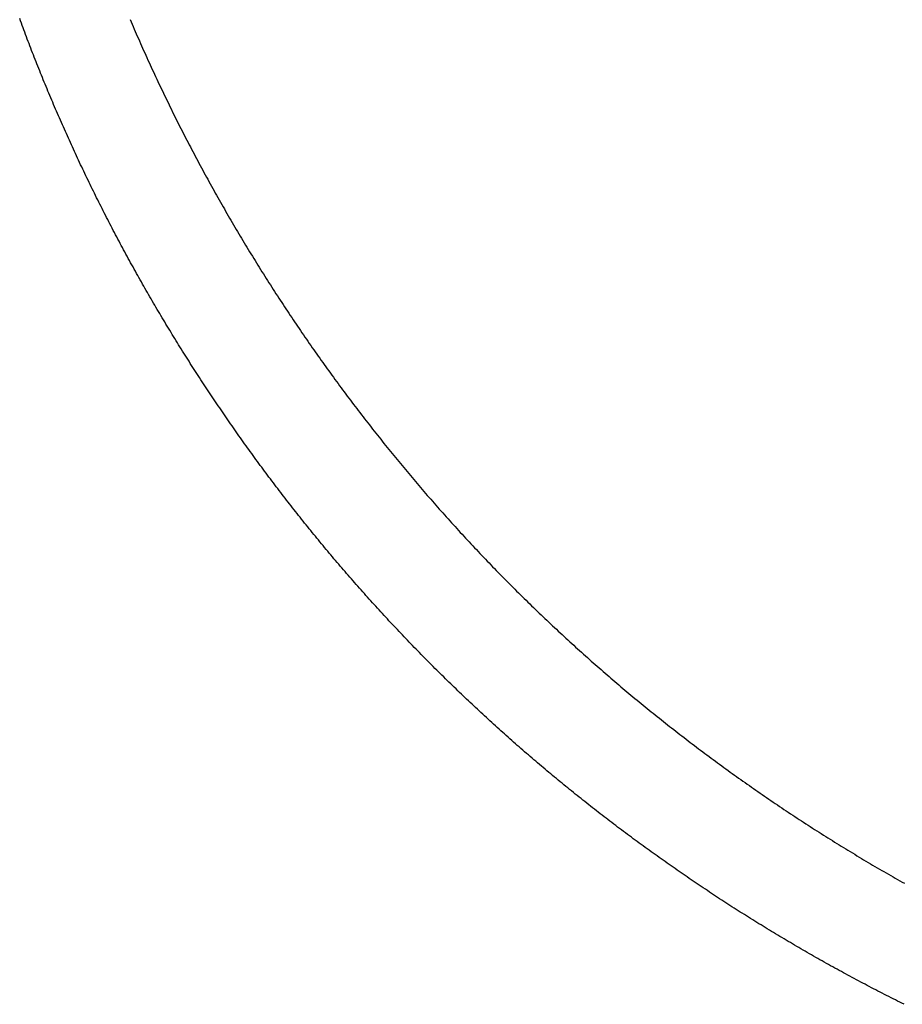
# Model space of a CAD drawing. Extents: x 361 to 811, y 1130 to 1428.
# Drawn here: x 581 to 582, y 1197 to 1197 of the extents above; entities that cross this region are included whole.
import ezdxf

# ---------------------------------------------------------------- set-up
doc = ezdxf.new("R2010")
doc.units = 0
doc.header["$LTSCALE"] = 3
doc.layers.add('レイヤ1_3', color=7, linetype='CONTINUOUS')

msp = doc.modelspace()

# ---------------------------------------------------------------- linework, layer by layer
at = {"layer": 'レイヤ1_3', "color": 0, "linetype": 'Continuous'}
for p, q in [((581.00722, 1197.4517), (581.00675, 1197.45298)), ((581.06864, 1197.4525), (581.06921, 1197.45116)), ((581.00769, 1197.45042), (581.00722, 1197.4517)), ((581.00816, 1197.44915), (581.00769, 1197.45042)), ((581.00863, 1197.44787), (581.00816, 1197.44915)), ((581.0091, 1197.44659), (581.00863, 1197.44787)), ((581.06921, 1197.45116), (581.06979, 1197.44981)), ((581.06979, 1197.44981), (581.07036, 1197.44847)), ((581.07036, 1197.44847), (581.07094, 1197.44713)), ((581.07094, 1197.44713), (581.07152, 1197.44578)), ((581.00958, 1197.44532), (581.0091, 1197.44659)), ((581.01006, 1197.44404), (581.00958, 1197.44532)), ((581.01054, 1197.44277), (581.01006, 1197.44404)), ((581.01102, 1197.4415), (581.01054, 1197.44277)), ((581.0115, 1197.44022), (581.01102, 1197.4415)), ((581.07152, 1197.44578), (581.07211, 1197.44444)), ((581.07211, 1197.44444), (581.07269, 1197.4431)), ((581.07269, 1197.4431), (581.07328, 1197.44176)), ((581.07328, 1197.44176), (581.07387, 1197.44042)), ((581.01199, 1197.43895), (581.0115, 1197.44022)), ((581.01247, 1197.43768), (581.01199, 1197.43895)), ((581.01296, 1197.4364), (581.01247, 1197.43768)), ((581.01345, 1197.43513), (581.01296, 1197.4364)), ((581.07387, 1197.44042), (581.07446, 1197.43908)), ((581.07446, 1197.43908), (581.07505, 1197.43774)), ((581.07505, 1197.43774), (581.07564, 1197.43641)), ((581.07564, 1197.43641), (581.07624, 1197.43507)), ((581.01394, 1197.43386), (581.01345, 1197.43513)), ((581.01444, 1197.43259), (581.01394, 1197.43386)), ((581.01493, 1197.43132), (581.01444, 1197.43259)), ((581.01543, 1197.43005), (581.01493, 1197.43132)), ((581.07624, 1197.43507), (581.07684, 1197.43374)), ((581.07684, 1197.43374), (581.07744, 1197.4324)), ((581.07744, 1197.4324), (581.07805, 1197.43107)), ((581.07805, 1197.43107), (581.07865, 1197.42973)), ((581.01593, 1197.42878), (581.01543, 1197.43005)), ((581.01643, 1197.42752), (581.01593, 1197.42878)), ((581.01694, 1197.42625), (581.01643, 1197.42752)), ((581.01744, 1197.42498), (581.01694, 1197.42625)), ((581.01795, 1197.42371), (581.01744, 1197.42498)), ((581.07865, 1197.42973), (581.07926, 1197.4284)), ((581.07926, 1197.4284), (581.07987, 1197.42707)), ((581.07987, 1197.42707), (581.08048, 1197.42574)), ((581.08048, 1197.42574), (581.08109, 1197.42441)), ((581.01846, 1197.42245), (581.01795, 1197.42371)), ((581.01897, 1197.42118), (581.01846, 1197.42245)), ((581.01948, 1197.41992), (581.01897, 1197.42118)), ((581.02, 1197.41865), (581.01948, 1197.41992)), ((581.08109, 1197.42441), (581.08171, 1197.42308)), ((581.08171, 1197.42308), (581.08233, 1197.42175)), ((581.08233, 1197.42175), (581.08295, 1197.42042)), ((581.08295, 1197.42042), (581.08357, 1197.41909)), ((581.08357, 1197.41909), (581.08419, 1197.41777)), ((581.02051, 1197.41739), (581.02, 1197.41865)), ((581.02103, 1197.41612), (581.02051, 1197.41739)), ((581.02155, 1197.41486), (581.02103, 1197.41612)), ((581.02207, 1197.4136), (581.02155, 1197.41486)), ((581.0226, 1197.41233), (581.02207, 1197.4136)), ((581.08419, 1197.41777), (581.08482, 1197.41644)), ((581.08482, 1197.41644), (581.08544, 1197.41512)), ((581.08544, 1197.41512), (581.08607, 1197.41379)), ((581.08607, 1197.41379), (581.08671, 1197.41247)), ((581.02312, 1197.41107), (581.0226, 1197.41233)), ((581.02365, 1197.40981), (581.02312, 1197.41107)), ((581.02418, 1197.40855), (581.02365, 1197.40981)), ((581.02471, 1197.40729), (581.02418, 1197.40855)), ((581.08671, 1197.41247), (581.08734, 1197.41115)), ((581.08734, 1197.41115), (581.08798, 1197.40983)), ((581.08798, 1197.40983), (581.08861, 1197.4085)), ((581.08861, 1197.4085), (581.08925, 1197.40719)), ((581.02525, 1197.40603), (581.02471, 1197.40729)), ((581.02578, 1197.40477), (581.02525, 1197.40603)), ((581.02632, 1197.40352), (581.02578, 1197.40477)), ((581.02686, 1197.40226), (581.02632, 1197.40352)), ((581.08925, 1197.40719), (581.08989, 1197.40587)), ((581.08989, 1197.40587), (581.09054, 1197.40455)), ((581.09054, 1197.40455), (581.09118, 1197.40323)), ((581.09118, 1197.40323), (581.09183, 1197.40191)), ((581.0274, 1197.401), (581.02686, 1197.40226)), ((581.02794, 1197.39975), (581.0274, 1197.401)), ((581.02848, 1197.39849), (581.02794, 1197.39975)), ((581.02903, 1197.39724), (581.02848, 1197.39849)), ((581.02958, 1197.39598), (581.02903, 1197.39724)), ((581.09183, 1197.40191), (581.09248, 1197.4006)), ((581.09248, 1197.4006), (581.09313, 1197.39928)), ((581.09313, 1197.39928), (581.09378, 1197.39797)), ((581.09378, 1197.39797), (581.09444, 1197.39666)), ((581.03013, 1197.39473), (581.02958, 1197.39598)), ((581.03068, 1197.39348), (581.03013, 1197.39473)), ((581.03123, 1197.39223), (581.03068, 1197.39348)), ((581.03179, 1197.39097), (581.03123, 1197.39223)), ((581.09444, 1197.39666), (581.0951, 1197.39535)), ((581.0951, 1197.39535), (581.09576, 1197.39404)), ((581.09576, 1197.39404), (581.09642, 1197.39273)), ((581.09642, 1197.39273), (581.09708, 1197.39142)), ((581.03234, 1197.38972), (581.03179, 1197.39097)), ((581.0329, 1197.38847), (581.03234, 1197.38972)), ((581.03346, 1197.38723), (581.0329, 1197.38847)), ((581.03403, 1197.38598), (581.03346, 1197.38723)), ((581.03459, 1197.38473), (581.03403, 1197.38598)), ((581.09708, 1197.39142), (581.09775, 1197.39011)), ((581.09775, 1197.39011), (581.09841, 1197.3888)), ((581.09841, 1197.3888), (581.09908, 1197.38749)), ((581.09908, 1197.38749), (581.09975, 1197.38619)), ((581.09975, 1197.38619), (581.10042, 1197.38489)), ((581.03516, 1197.38348), (581.03459, 1197.38473)), ((581.03572, 1197.38224), (581.03516, 1197.38348)), ((581.03629, 1197.38099), (581.03572, 1197.38224)), ((581.03687, 1197.37975), (581.03629, 1197.38099)), ((581.10042, 1197.38489), (581.1011, 1197.38358)), ((581.1011, 1197.38358), (581.10178, 1197.38228)), ((581.10178, 1197.38228), (581.10245, 1197.38098)), ((581.10245, 1197.38098), (581.10313, 1197.37968)), ((581.03744, 1197.3785), (581.03687, 1197.37975)), ((581.03801, 1197.37726), (581.03744, 1197.3785)), ((581.03859, 1197.37602), (581.03801, 1197.37726)), ((581.03917, 1197.37477), (581.03859, 1197.37602)), ((581.10313, 1197.37968), (581.10382, 1197.37838)), ((581.10382, 1197.37838), (581.1045, 1197.37708)), ((581.1045, 1197.37708), (581.10519, 1197.37578)), ((581.10519, 1197.37578), (581.10587, 1197.37448)), ((581.03975, 1197.37353), (581.03917, 1197.37477)), ((581.04033, 1197.37229), (581.03975, 1197.37353)), ((581.04091, 1197.37105), (581.04033, 1197.37229)), ((581.0415, 1197.36981), (581.04091, 1197.37105)), ((581.04209, 1197.36858), (581.0415, 1197.36981)), ((581.10587, 1197.37448), (581.10656, 1197.37319)), ((581.10656, 1197.37319), (581.10725, 1197.37189)), ((581.10725, 1197.37189), (581.10795, 1197.3706)), ((581.10795, 1197.3706), (581.10864, 1197.36931)), ((581.04268, 1197.36734), (581.04209, 1197.36858)), ((581.04327, 1197.3661), (581.04268, 1197.36734)), ((581.04386, 1197.36487), (581.04327, 1197.3661)), ((581.04445, 1197.36363), (581.04386, 1197.36487)), ((581.10864, 1197.36931), (581.10934, 1197.36802)), ((581.10934, 1197.36802), (581.11004, 1197.36673)), ((581.11004, 1197.36673), (581.11074, 1197.36544)), ((581.11074, 1197.36544), (581.11144, 1197.36415)), ((581.11144, 1197.36415), (581.11215, 1197.36286)), ((581.04505, 1197.3624), (581.04445, 1197.36363)), ((581.04565, 1197.36116), (581.04505, 1197.3624)), ((581.04625, 1197.35993), (581.04565, 1197.36116)), ((581.04685, 1197.3587), (581.04625, 1197.35993)), ((581.04745, 1197.35747), (581.04685, 1197.3587)), ((581.11215, 1197.36286), (581.11285, 1197.36157)), ((581.11285, 1197.36157), (581.11356, 1197.36029)), ((581.11356, 1197.36029), (581.11427, 1197.359)), ((581.11427, 1197.359), (581.11498, 1197.35772)), ((581.04806, 1197.35624), (581.04745, 1197.35747)), ((581.04866, 1197.35501), (581.04806, 1197.35624)), ((581.04927, 1197.35378), (581.04866, 1197.35501)), ((581.04988, 1197.35255), (581.04927, 1197.35378)), ((581.11498, 1197.35772), (581.1157, 1197.35644)), ((581.1157, 1197.35644), (581.11641, 1197.35516)), ((581.11641, 1197.35516), (581.11713, 1197.35388)), ((581.11713, 1197.35388), (581.11785, 1197.3526)), ((581.05049, 1197.35132), (581.04988, 1197.35255)), ((581.0511, 1197.3501), (581.05049, 1197.35132)), ((581.05172, 1197.34887), (581.0511, 1197.3501)), ((581.05234, 1197.34765), (581.05172, 1197.34887)), ((581.05295, 1197.34642), (581.05234, 1197.34765)), ((581.11785, 1197.3526), (581.11857, 1197.35132)), ((581.11857, 1197.35132), (581.11929, 1197.35004)), ((581.11929, 1197.35004), (581.12002, 1197.34877)), ((581.12002, 1197.34877), (581.12074, 1197.34749)), ((581.12074, 1197.34749), (581.12147, 1197.34622)), ((581.05357, 1197.3452), (581.05295, 1197.34642)), ((581.05419, 1197.34398), (581.05357, 1197.3452)), ((581.05482, 1197.34276), (581.05419, 1197.34398)), ((581.05544, 1197.34154), (581.05482, 1197.34276)), ((581.12147, 1197.34622), (581.1222, 1197.34495)), ((581.1222, 1197.34495), (581.12293, 1197.34368)), ((581.12293, 1197.34368), (581.12366, 1197.34241)), ((581.12366, 1197.34241), (581.1244, 1197.34114)), ((581.05607, 1197.34032), (581.05544, 1197.34154)), ((581.0567, 1197.3391), (581.05607, 1197.34032)), ((581.05733, 1197.33788), (581.0567, 1197.3391)), ((581.05796, 1197.33667), (581.05733, 1197.33788)), ((581.05859, 1197.33545), (581.05796, 1197.33667)), ((581.1244, 1197.34114), (581.12514, 1197.33987)), ((581.12514, 1197.33987), (581.12588, 1197.3386)), ((581.12588, 1197.3386), (581.12662, 1197.33734)), ((581.12662, 1197.33734), (581.12736, 1197.33607)), ((581.05923, 1197.33424), (581.05859, 1197.33545)), ((581.05986, 1197.33302), (581.05923, 1197.33424)), ((581.0605, 1197.33181), (581.05986, 1197.33302)), ((581.06114, 1197.3306), (581.0605, 1197.33181)), ((581.12736, 1197.33607), (581.1281, 1197.33481)), ((581.1281, 1197.33481), (581.12885, 1197.33355)), ((581.12885, 1197.33355), (581.12959, 1197.33229)), ((581.12959, 1197.33229), (581.13034, 1197.33103)), ((581.13034, 1197.33103), (581.13109, 1197.32977)), ((581.06178, 1197.32938), (581.06114, 1197.3306)), ((581.06243, 1197.32817), (581.06178, 1197.32938)), ((581.06307, 1197.32696), (581.06243, 1197.32817)), ((581.06372, 1197.32576), (581.06307, 1197.32696)), ((581.06436, 1197.32455), (581.06372, 1197.32576)), ((581.13109, 1197.32977), (581.13185, 1197.32851)), ((581.13185, 1197.32851), (581.1326, 1197.32725)), ((581.1326, 1197.32725), (581.13336, 1197.326)), ((581.13336, 1197.326), (581.13412, 1197.32474)), ((581.06501, 1197.32334), (581.06436, 1197.32455)), ((581.06567, 1197.32214), (581.06501, 1197.32334)), ((581.06632, 1197.32093), (581.06567, 1197.32214)), ((581.06697, 1197.31973), (581.06632, 1197.32093)), ((581.06763, 1197.31852), (581.06697, 1197.31973)), ((581.13412, 1197.32474), (581.13488, 1197.32349)), ((581.13488, 1197.32349), (581.13564, 1197.32224)), ((581.13564, 1197.32224), (581.1364, 1197.32099)), ((581.1364, 1197.32099), (581.13716, 1197.31974)), ((581.13716, 1197.31974), (581.13793, 1197.31849)), ((581.06829, 1197.31732), (581.06763, 1197.31852)), ((581.06894, 1197.31612), (581.06829, 1197.31732)), ((581.06961, 1197.31492), (581.06894, 1197.31612)), ((581.07027, 1197.31372), (581.06961, 1197.31492)), ((581.13793, 1197.31849), (581.1387, 1197.31725)), ((581.1387, 1197.31725), (581.13947, 1197.316)), ((581.13947, 1197.316), (581.14024, 1197.31476)), ((581.14024, 1197.31476), (581.14101, 1197.31351)), ((581.07093, 1197.31252), (581.07027, 1197.31372)), ((581.0716, 1197.31132), (581.07093, 1197.31252)), ((581.07226, 1197.31013), (581.0716, 1197.31132)), ((581.07293, 1197.30893), (581.07226, 1197.31013)), ((581.0736, 1197.30774), (581.07293, 1197.30893)), ((581.14101, 1197.31351), (581.14179, 1197.31227)), ((581.14179, 1197.31227), (581.14256, 1197.31103)), ((581.14256, 1197.31103), (581.14334, 1197.30979)), ((581.14334, 1197.30979), (581.14412, 1197.30856)), ((581.07428, 1197.30655), (581.0736, 1197.30774)), ((581.07495, 1197.30535), (581.07428, 1197.30655)), ((581.07562, 1197.30416), (581.07495, 1197.30535)), ((581.0763, 1197.30297), (581.07562, 1197.30416)), ((581.14412, 1197.30856), (581.1449, 1197.30732)), ((581.1449, 1197.30732), (581.14569, 1197.30609)), ((581.14569, 1197.30609), (581.14647, 1197.30485)), ((581.14647, 1197.30485), (581.14726, 1197.30362)), ((581.14726, 1197.30362), (581.14805, 1197.30239)), ((581.07698, 1197.30178), (581.0763, 1197.30297)), ((581.07766, 1197.30059), (581.07698, 1197.30178)), ((581.07834, 1197.29941), (581.07766, 1197.30059)), ((581.07902, 1197.29822), (581.07834, 1197.29941)), ((581.07971, 1197.29703), (581.07902, 1197.29822)), ((581.14805, 1197.30239), (581.14883, 1197.30116)), ((581.14883, 1197.30116), (581.14963, 1197.29993)), ((581.14963, 1197.29993), (581.15042, 1197.2987)), ((581.15042, 1197.2987), (581.15121, 1197.29748)), ((581.08039, 1197.29585), (581.07971, 1197.29703)), ((581.08108, 1197.29467), (581.08039, 1197.29585)), ((581.08177, 1197.29348), (581.08108, 1197.29467)), ((581.08246, 1197.2923), (581.08177, 1197.29348)), ((581.08315, 1197.29112), (581.08246, 1197.2923)), ((581.15121, 1197.29748), (581.15201, 1197.29625)), ((581.15201, 1197.29625), (581.15281, 1197.29503)), ((581.15281, 1197.29503), (581.15361, 1197.29381)), ((581.15361, 1197.29381), (581.15441, 1197.29258)), ((581.15441, 1197.29258), (581.15521, 1197.29137)), ((581.08384, 1197.28994), (581.08315, 1197.29112)), ((581.08454, 1197.28877), (581.08384, 1197.28994)), ((581.08524, 1197.28759), (581.08454, 1197.28877)), ((581.08593, 1197.28641), (581.08524, 1197.28759)), ((581.15521, 1197.29137), (581.15602, 1197.29015)), ((581.15602, 1197.29015), (581.15682, 1197.28893)), ((581.15682, 1197.28893), (581.15763, 1197.28772)), ((581.15763, 1197.28772), (581.15844, 1197.2865)), ((581.08663, 1197.28524), (581.08593, 1197.28641)), ((581.08733, 1197.28406), (581.08663, 1197.28524)), ((581.08804, 1197.28289), (581.08733, 1197.28406)), ((581.08874, 1197.28172), (581.08804, 1197.28289)), ((581.08945, 1197.28055), (581.08874, 1197.28172)), ((581.15844, 1197.2865), (581.15925, 1197.28529)), ((581.15925, 1197.28529), (581.16006, 1197.28408)), ((581.16006, 1197.28408), (581.16087, 1197.28287)), ((581.16087, 1197.28287), (581.16169, 1197.28166)), ((581.16169, 1197.28166), (581.16251, 1197.28045)), ((581.09015, 1197.27938), (581.08945, 1197.28055)), ((581.09086, 1197.27821), (581.09015, 1197.27938)), ((581.09157, 1197.27704), (581.09086, 1197.27821)), ((581.09228, 1197.27588), (581.09157, 1197.27704)), ((581.09299, 1197.27471), (581.09228, 1197.27588)), ((581.16251, 1197.28045), (581.16333, 1197.27925)), ((581.16333, 1197.27925), (581.16415, 1197.27804)), ((581.16415, 1197.27804), (581.16497, 1197.27684)), ((581.16497, 1197.27684), (581.16579, 1197.27564)), ((581.16579, 1197.27564), (581.16662, 1197.27444)), ((581.09371, 1197.27355), (581.09299, 1197.27471)), ((581.09443, 1197.27239), (581.09371, 1197.27355)), ((581.09514, 1197.27122), (581.09443, 1197.27239)), ((581.09586, 1197.27006), (581.09514, 1197.27122)), ((581.09658, 1197.2689), (581.09586, 1197.27006)), ((581.16662, 1197.27444), (581.16744, 1197.27324)), ((581.16744, 1197.27324), (581.16827, 1197.27204)), ((581.16827, 1197.27204), (581.1691, 1197.27084)), ((581.1691, 1197.27084), (581.16993, 1197.26965)), ((581.0973, 1197.26775), (581.09658, 1197.2689)), ((581.09803, 1197.26659), (581.0973, 1197.26775)), ((581.09875, 1197.26543), (581.09803, 1197.26659)), ((581.09948, 1197.26428), (581.09875, 1197.26543)), ((581.16993, 1197.26965), (581.17077, 1197.26845)), ((581.17077, 1197.26845), (581.1716, 1197.26726)), ((581.1716, 1197.26726), (581.17244, 1197.26607)), ((581.17244, 1197.26607), (581.17328, 1197.26488)), ((581.17328, 1197.26488), (581.17412, 1197.26369)), ((581.1002, 1197.26312), (581.09948, 1197.26428)), ((581.10093, 1197.26197), (581.1002, 1197.26312)), ((581.10166, 1197.26082), (581.10093, 1197.26197)), ((581.1024, 1197.25967), (581.10166, 1197.26082)), ((581.10313, 1197.25852), (581.1024, 1197.25967)), ((581.17412, 1197.26369), (581.17496, 1197.2625)), ((581.17496, 1197.2625), (581.1758, 1197.26131)), ((581.1758, 1197.26131), (581.17665, 1197.26013)), ((581.17665, 1197.26013), (581.17749, 1197.25894)), ((581.10386, 1197.25737), (581.10313, 1197.25852)), ((581.1046, 1197.25623), (581.10386, 1197.25737)), ((581.10534, 1197.25508), (581.1046, 1197.25623)), ((581.10608, 1197.25394), (581.10534, 1197.25508)), ((581.10682, 1197.25279), (581.10608, 1197.25394)), ((581.17749, 1197.25894), (581.17834, 1197.25776)), ((581.17834, 1197.25776), (581.17919, 1197.25658)), ((581.17919, 1197.25658), (581.18004, 1197.25539)), ((581.18004, 1197.25539), (581.1809, 1197.25421)), ((581.1809, 1197.25421), (581.18175, 1197.25304)), ((581.10756, 1197.25165), (581.10682, 1197.25279)), ((581.1083, 1197.25051), (581.10756, 1197.25165)), ((581.10904, 1197.24937), (581.1083, 1197.25051)), ((581.10979, 1197.24823), (581.10904, 1197.24937)), ((581.11054, 1197.24709), (581.10979, 1197.24823)), ((581.18175, 1197.25304), (581.18261, 1197.25186)), ((581.18261, 1197.25186), (581.18347, 1197.25068)), ((581.18347, 1197.25068), (581.18433, 1197.24951)), ((581.18433, 1197.24951), (581.18519, 1197.24833)), ((581.18519, 1197.24833), (581.18605, 1197.24716)), ((581.11129, 1197.24596), (581.11054, 1197.24709)), ((581.11204, 1197.24482), (581.11129, 1197.24596)), ((581.11279, 1197.24369), (581.11204, 1197.24482)), ((581.11354, 1197.24256), (581.11279, 1197.24369)), ((581.11429, 1197.24143), (581.11354, 1197.24256)), ((581.18605, 1197.24716), (581.18692, 1197.24599)), ((581.18692, 1197.24599), (581.18779, 1197.24482)), ((581.18779, 1197.24482), (581.18865, 1197.24365)), ((581.18865, 1197.24365), (581.18952, 1197.24248)), ((581.18952, 1197.24248), (581.1904, 1197.24132)), ((581.11505, 1197.2403), (581.11429, 1197.24143)), ((581.11581, 1197.23917), (581.11505, 1197.2403)), ((581.11657, 1197.23804), (581.11581, 1197.23917)), ((581.11733, 1197.23691), (581.11657, 1197.23804)), ((581.11809, 1197.23579), (581.11733, 1197.23691)), ((581.1904, 1197.24132), (581.19127, 1197.24015)), ((581.19127, 1197.24015), (581.19215, 1197.23899)), ((581.19215, 1197.23899), (581.19302, 1197.23782)), ((581.19302, 1197.23782), (581.1939, 1197.23666)), ((581.11885, 1197.23466), (581.11809, 1197.23579)), ((581.11961, 1197.23354), (581.11885, 1197.23466)), ((581.12038, 1197.23242), (581.11961, 1197.23354)), ((581.12115, 1197.23129), (581.12038, 1197.23242)), ((581.1939, 1197.23666), (581.19478, 1197.2355)), ((581.19478, 1197.2355), (581.19566, 1197.23434)), ((581.19566, 1197.23434), (581.19655, 1197.23318)), ((581.19655, 1197.23318), (581.19743, 1197.23203)), ((581.19743, 1197.23203), (581.19832, 1197.23087)), ((581.12192, 1197.23017), (581.12115, 1197.23129)), ((581.12269, 1197.22905), (581.12192, 1197.23017)), ((581.12346, 1197.22793), (581.12269, 1197.22905)), ((581.12423, 1197.22682), (581.12346, 1197.22793)), ((581.125, 1197.2257), (581.12423, 1197.22682)), ((581.19832, 1197.23087), (581.19921, 1197.22972)), ((581.19921, 1197.22972), (581.2001, 1197.22856)), ((581.2001, 1197.22856), (581.20099, 1197.22741)), ((581.20099, 1197.22741), (581.20189, 1197.22626)), ((581.20189, 1197.22626), (581.20278, 1197.22511)), ((581.12578, 1197.22458), (581.125, 1197.2257)), ((581.12656, 1197.22347), (581.12578, 1197.22458)), ((581.12734, 1197.22236), (581.12656, 1197.22347)), ((581.12812, 1197.22124), (581.12734, 1197.22236)), ((581.1289, 1197.22013), (581.12812, 1197.22124)), ((581.20278, 1197.22511), (581.20368, 1197.22396)), ((581.20368, 1197.22396), (581.20458, 1197.22282)), ((581.20458, 1197.22282), (581.20548, 1197.22167)), ((581.20548, 1197.22167), (581.20638, 1197.22053)), ((581.20638, 1197.22053), (581.20729, 1197.21938)), ((581.12968, 1197.21902), (581.1289, 1197.22013)), ((581.13047, 1197.21791), (581.12968, 1197.21902)), ((581.13125, 1197.2168), (581.13047, 1197.21791)), ((581.13204, 1197.2157), (581.13125, 1197.2168)), ((581.13283, 1197.21459), (581.13204, 1197.2157)), ((581.20729, 1197.21938), (581.20819, 1197.21824)), ((581.20819, 1197.21824), (581.2091, 1197.2171)), ((581.2091, 1197.2171), (581.21001, 1197.21596)), ((581.21001, 1197.21596), (581.21092, 1197.21482)), ((581.21092, 1197.21482), (581.21184, 1197.21368)), ((581.13362, 1197.21349), (581.13283, 1197.21459)), ((581.13441, 1197.21238), (581.13362, 1197.21349)), ((581.13521, 1197.21128), (581.13441, 1197.21238)), ((581.136, 1197.21018), (581.13521, 1197.21128)), ((581.1368, 1197.20908), (581.136, 1197.21018)), ((581.21184, 1197.21368), (581.21275, 1197.21255)), ((581.21275, 1197.21255), (581.21367, 1197.21141)), ((581.21367, 1197.21141), (581.21459, 1197.21028)), ((581.21459, 1197.21028), (581.2155, 1197.20915)), ((581.1376, 1197.20798), (581.1368, 1197.20908)), ((581.1384, 1197.20688), (581.1376, 1197.20798)), ((581.1392, 1197.20578), (581.1384, 1197.20688)), ((581.14, 1197.20468), (581.1392, 1197.20578)), ((581.14081, 1197.20359), (581.14, 1197.20468)), ((581.2155, 1197.20915), (581.21643, 1197.20802)), ((581.21643, 1197.20802), (581.21735, 1197.20689)), ((581.21735, 1197.20689), (581.21828, 1197.20576)), ((581.21828, 1197.20576), (581.2192, 1197.20463)), ((581.2192, 1197.20463), (581.22013, 1197.20351)), ((581.14161, 1197.20249), (581.14081, 1197.20359)), ((581.14242, 1197.2014), (581.14161, 1197.20249)), ((581.14323, 1197.20031), (581.14242, 1197.2014)), ((581.14404, 1197.19922), (581.14323, 1197.20031)), ((581.14485, 1197.19812), (581.14404, 1197.19922)), ((581.22013, 1197.20351), (581.22106, 1197.20238)), ((581.22106, 1197.20238), (581.22199, 1197.20126)), ((581.22199, 1197.20126), (581.22293, 1197.20014)), ((581.22293, 1197.20014), (581.22386, 1197.19902)), ((581.22386, 1197.19902), (581.2248, 1197.1979)), ((581.14566, 1197.19704), (581.14485, 1197.19812)), ((581.14648, 1197.19595), (581.14566, 1197.19704)), ((581.14729, 1197.19486), (581.14648, 1197.19595)), ((581.14811, 1197.19377), (581.14729, 1197.19486)), ((581.14893, 1197.19269), (581.14811, 1197.19377)), ((581.2248, 1197.1979), (581.22574, 1197.19678)), ((581.22574, 1197.19678), (581.22668, 1197.19566)), ((581.22668, 1197.19566), (581.22762, 1197.19455)), ((581.22762, 1197.19455), (581.22857, 1197.19343)), ((581.22857, 1197.19343), (581.22951, 1197.19232)), ((581.14975, 1197.1916), (581.14893, 1197.19269)), ((581.15057, 1197.19052), (581.14975, 1197.1916)), ((581.15139, 1197.18944), (581.15057, 1197.19052)), ((581.15222, 1197.18836), (581.15139, 1197.18944)), ((581.15305, 1197.18728), (581.15222, 1197.18836)), ((581.15387, 1197.1862), (581.15305, 1197.18728)), ((581.22951, 1197.19232), (581.23046, 1197.19121)), ((581.23046, 1197.19121), (581.23141, 1197.19009)), ((581.23141, 1197.19009), (581.23236, 1197.18899)), ((581.23236, 1197.18899), (581.23331, 1197.18788)), ((581.23331, 1197.18788), (581.23427, 1197.18677)), ((581.1547, 1197.18512), (581.15387, 1197.1862)), ((581.15553, 1197.18405), (581.1547, 1197.18512)), ((581.15637, 1197.18297), (581.15553, 1197.18405)), ((581.1572, 1197.1819), (581.15637, 1197.18297)), ((581.15804, 1197.18082), (581.1572, 1197.1819)), ((581.23427, 1197.18677), (581.23522, 1197.18566)), ((581.23522, 1197.18566), (581.23618, 1197.18456)), ((581.23618, 1197.18456), (581.23714, 1197.18346)), ((581.23714, 1197.18346), (581.2381, 1197.18235)), ((581.2381, 1197.18235), (581.23907, 1197.18125)), ((581.15887, 1197.17975), (581.15804, 1197.18082)), ((581.15971, 1197.17868), (581.15887, 1197.17975)), ((581.16055, 1197.17761), (581.15971, 1197.17868)), ((581.16139, 1197.17654), (581.16055, 1197.17761)), ((581.16224, 1197.17547), (581.16139, 1197.17654)), ((581.23907, 1197.18125), (581.24003, 1197.18015)), ((581.24003, 1197.18015), (581.241, 1197.17906)), ((581.241, 1197.17906), (581.24197, 1197.17796)), ((581.24197, 1197.17796), (581.24294, 1197.17686)), ((581.24294, 1197.17686), (581.24391, 1197.17577)), ((581.16308, 1197.1744), (581.16224, 1197.17547)), ((581.16393, 1197.17334), (581.16308, 1197.1744)), ((581.16477, 1197.17227), (581.16393, 1197.17334)), ((581.16562, 1197.17121), (581.16477, 1197.17227)), ((581.16647, 1197.17015), (581.16562, 1197.17121)), ((581.24391, 1197.17577), (581.24489, 1197.17468)), ((581.24489, 1197.17468), (581.24586, 1197.17359)), ((581.24586, 1197.17359), (581.24684, 1197.17249)), ((581.24684, 1197.17249), (581.24782, 1197.17141)), ((581.24782, 1197.17141), (581.2488, 1197.17032)), ((581.16733, 1197.16908), (581.16647, 1197.17015)), ((581.16818, 1197.16802), (581.16733, 1197.16908)), ((581.16904, 1197.16696), (581.16818, 1197.16802)), ((581.16989, 1197.16591), (581.16904, 1197.16696)), ((581.17075, 1197.16485), (581.16989, 1197.16591)), ((581.2488, 1197.17032), (581.24978, 1197.16923)), ((581.24978, 1197.16923), (581.25077, 1197.16815)), ((581.25077, 1197.16815), (581.25175, 1197.16706)), ((581.25175, 1197.16706), (581.25274, 1197.16598)), ((581.25274, 1197.16598), (581.25373, 1197.1649)), ((581.17161, 1197.16379), (581.17075, 1197.16485)), ((581.17247, 1197.16274), (581.17161, 1197.16379)), ((581.17333, 1197.16168), (581.17247, 1197.16274)), ((581.1742, 1197.16063), (581.17333, 1197.16168)), ((581.17507, 1197.15958), (581.1742, 1197.16063)), ((581.25373, 1197.1649), (581.25472, 1197.16382)), ((581.25472, 1197.16382), (581.25572, 1197.16274)), ((581.25572, 1197.16274), (581.25671, 1197.16166)), ((581.25671, 1197.16166), (581.25771, 1197.16058)), ((581.25771, 1197.16058), (581.25871, 1197.15951)), ((581.17593, 1197.15853), (581.17507, 1197.15958)), ((581.1768, 1197.15748), (581.17593, 1197.15853)), ((581.17767, 1197.15643), (581.1768, 1197.15748)), ((581.17854, 1197.15538), (581.17767, 1197.15643)), ((581.17942, 1197.15433), (581.17854, 1197.15538)), ((581.18029, 1197.15329), (581.17942, 1197.15433)), ((581.25871, 1197.15951), (581.25971, 1197.15844)), ((581.25971, 1197.15844), (581.26071, 1197.15736)), ((581.26071, 1197.15736), (581.26172, 1197.15629)), ((581.26172, 1197.15629), (581.26272, 1197.15522)), ((581.26272, 1197.15522), (581.26373, 1197.15415)), ((581.26373, 1197.15415), (581.26474, 1197.15309)), ((581.18117, 1197.15224), (581.18029, 1197.15329)), ((581.18205, 1197.1512), (581.18117, 1197.15224)), ((581.18293, 1197.15016), (581.18205, 1197.1512)), ((581.18381, 1197.14912), (581.18293, 1197.15016)), ((581.18469, 1197.14808), (581.18381, 1197.14912)), ((581.26474, 1197.15309), (581.26575, 1197.15202)), ((581.26575, 1197.15202), (581.26676, 1197.15096)), ((581.26676, 1197.15096), (581.26778, 1197.14989)), ((581.26778, 1197.14989), (581.2688, 1197.14883)), ((581.2688, 1197.14883), (581.26982, 1197.14777)), ((581.18558, 1197.14704), (581.18469, 1197.14808)), ((581.18646, 1197.146), (581.18558, 1197.14704)), ((581.18735, 1197.14496), (581.18646, 1197.146)), ((581.18824, 1197.14393), (581.18735, 1197.14496)), ((581.18913, 1197.14289), (581.18824, 1197.14393)), ((581.26982, 1197.14777), (581.27084, 1197.14671)), ((581.27084, 1197.14671), (581.27186, 1197.14565)), ((581.27186, 1197.14565), (581.27288, 1197.14459)), ((581.27288, 1197.14459), (581.27391, 1197.14354)), ((581.27391, 1197.14354), (581.27494, 1197.14248)), ((581.19002, 1197.14186), (581.18913, 1197.14289)), ((581.19091, 1197.14083), (581.19002, 1197.14186)), ((581.19181, 1197.1398), (581.19091, 1197.14083)), ((581.19271, 1197.13877), (581.19181, 1197.1398)), ((581.1936, 1197.13774), (581.19271, 1197.13877)), ((581.1945, 1197.13671), (581.1936, 1197.13774)), ((581.27494, 1197.14248), (581.27597, 1197.14143)), ((581.27597, 1197.14143), (581.277, 1197.14038)), ((581.277, 1197.14038), (581.27803, 1197.13933)), ((581.27803, 1197.13933), (581.27906, 1197.13828)), ((581.27906, 1197.13828), (581.2801, 1197.13723)), ((581.19541, 1197.13568), (581.1945, 1197.13671)), ((581.19631, 1197.13466), (581.19541, 1197.13568)), ((581.19721, 1197.13363), (581.19631, 1197.13466)), ((581.19812, 1197.13261), (581.19721, 1197.13363)), ((581.19903, 1197.13159), (581.19812, 1197.13261)), ((581.2801, 1197.13723), (581.28114, 1197.13619)), ((581.28114, 1197.13619), (581.28218, 1197.13514)), ((581.28218, 1197.13514), (581.28322, 1197.1341)), ((581.28322, 1197.1341), (581.28427, 1197.13305)), ((581.28427, 1197.13305), (581.28531, 1197.13201)), ((581.28531, 1197.13201), (581.28636, 1197.13098)), ((581.19994, 1197.13057), (581.19903, 1197.13159)), ((581.20085, 1197.12954), (581.19994, 1197.13057)), ((581.20176, 1197.12853), (581.20085, 1197.12954)), ((581.20267, 1197.12751), (581.20176, 1197.12853)), ((581.20359, 1197.12649), (581.20267, 1197.12751)), ((581.2045, 1197.12547), (581.20359, 1197.12649)), ((581.28636, 1197.13098), (581.2874, 1197.12994)), ((581.2874, 1197.12994), (581.28845, 1197.1289)), ((581.28845, 1197.1289), (581.2895, 1197.12787)), ((581.2895, 1197.12787), (581.29056, 1197.12684)), ((581.29056, 1197.12684), (581.29161, 1197.12581)), ((581.20542, 1197.12446), (581.2045, 1197.12547)), ((581.20634, 1197.12345), (581.20542, 1197.12446)), ((581.20726, 1197.12243), (581.20634, 1197.12345)), ((581.20819, 1197.12142), (581.20726, 1197.12243)), ((581.20911, 1197.12041), (581.20819, 1197.12142)), ((581.29161, 1197.12581), (581.29266, 1197.12478)), ((581.29266, 1197.12478), (581.29372, 1197.12375)), ((581.29372, 1197.12375), (581.29478, 1197.12273)), ((581.29478, 1197.12273), (581.29584, 1197.12171)), ((581.29584, 1197.12171), (581.2969, 1197.12068)), ((581.21004, 1197.1194), (581.20911, 1197.12041)), ((581.21097, 1197.11839), (581.21004, 1197.1194)), ((581.2119, 1197.11739), (581.21097, 1197.11839)), ((581.21283, 1197.11638), (581.2119, 1197.11739)), ((581.21376, 1197.11538), (581.21283, 1197.11638)), ((581.2969, 1197.12068), (581.29796, 1197.11966)), ((581.29796, 1197.11966), (581.29902, 1197.11865)), ((581.29902, 1197.11865), (581.30009, 1197.11763)), ((581.30009, 1197.11763), (581.30115, 1197.11662)), ((581.30115, 1197.11662), (581.30222, 1197.1156)), ((581.30222, 1197.1156), (581.30329, 1197.11459)), ((581.21469, 1197.11437), (581.21376, 1197.11538)), ((581.21563, 1197.11337), (581.21469, 1197.11437)), ((581.21657, 1197.11237), (581.21563, 1197.11337)), ((581.21751, 1197.11137), (581.21657, 1197.11237)), ((581.21845, 1197.11037), (581.21751, 1197.11137)), ((581.21939, 1197.10937), (581.21845, 1197.11037)), ((581.30329, 1197.11459), (581.30436, 1197.11358)), ((581.30436, 1197.11358), (581.30543, 1197.11258)), ((581.30543, 1197.11258), (581.3065, 1197.11157)), ((581.3065, 1197.11157), (581.30757, 1197.11057)), ((581.30757, 1197.11057), (581.30865, 1197.10956)), ((581.22033, 1197.10837), (581.21939, 1197.10937)), ((581.22128, 1197.10738), (581.22033, 1197.10837)), ((581.22222, 1197.10638), (581.22128, 1197.10738)), ((581.22317, 1197.10539), (581.22222, 1197.10638)), ((581.22412, 1197.1044), (581.22317, 1197.10539)), ((581.30865, 1197.10956), (581.30973, 1197.10856)), ((581.30973, 1197.10856), (581.3108, 1197.10756)), ((581.3108, 1197.10756), (581.31188, 1197.10657)), ((581.31188, 1197.10657), (581.31297, 1197.10557)), ((581.31297, 1197.10557), (581.31405, 1197.10458)), ((581.31405, 1197.10458), (581.31513, 1197.10358)), ((581.22507, 1197.10341), (581.22412, 1197.1044)), ((581.22603, 1197.10242), (581.22507, 1197.10341)), ((581.22698, 1197.10143), (581.22603, 1197.10242)), ((581.22794, 1197.10044), (581.22698, 1197.10143)), ((581.2289, 1197.09945), (581.22794, 1197.10044)), ((581.22985, 1197.09847), (581.2289, 1197.09945)), ((581.31513, 1197.10358), (581.31622, 1197.10259)), ((581.31622, 1197.10259), (581.3173, 1197.10161)), ((581.3173, 1197.10161), (581.31839, 1197.10062)), ((581.31839, 1197.10062), (581.31948, 1197.09963)), ((581.31948, 1197.09963), (581.32057, 1197.09865)), ((581.23082, 1197.09748), (581.22985, 1197.09847)), ((581.23178, 1197.0965), (581.23082, 1197.09748)), ((581.23274, 1197.09552), (581.23178, 1197.0965)), ((581.23371, 1197.09453), (581.23274, 1197.09552)), ((581.23468, 1197.09355), (581.23371, 1197.09453)), ((581.23564, 1197.09258), (581.23468, 1197.09355)), ((581.32057, 1197.09865), (581.32166, 1197.09767)), ((581.32166, 1197.09767), (581.32275, 1197.09669)), ((581.32275, 1197.09669), (581.32385, 1197.09571)), ((581.32385, 1197.09571), (581.32494, 1197.09473)), ((581.32494, 1197.09473), (581.32604, 1197.09376)), ((581.32604, 1197.09376), (581.32714, 1197.09278)), ((581.23662, 1197.0916), (581.23564, 1197.09258)), ((581.23759, 1197.09062), (581.23662, 1197.0916)), ((581.23856, 1197.08965), (581.23759, 1197.09062)), ((581.23954, 1197.08867), (581.23856, 1197.08965)), ((581.24051, 1197.0877), (581.23954, 1197.08867)), ((581.32714, 1197.09278), (581.32824, 1197.09181)), ((581.32824, 1197.09181), (581.32934, 1197.09084)), ((581.32934, 1197.09084), (581.33044, 1197.08987)), ((581.33044, 1197.08987), (581.33155, 1197.08891)), ((581.33155, 1197.08891), (581.33265, 1197.08794)), ((581.33265, 1197.08794), (581.33376, 1197.08698)), ((581.24149, 1197.08673), (581.24051, 1197.0877)), ((581.24247, 1197.08576), (581.24149, 1197.08673)), ((581.24345, 1197.08479), (581.24247, 1197.08576)), ((581.24443, 1197.08382), (581.24345, 1197.08479)), ((581.24541, 1197.08286), (581.24443, 1197.08382)), ((581.2464, 1197.0819), (581.24541, 1197.08286)), ((581.33376, 1197.08698), (581.33487, 1197.08602)), ((581.33487, 1197.08602), (581.33598, 1197.08506)), ((581.33598, 1197.08506), (581.33709, 1197.0841)), ((581.33709, 1197.0841), (581.3382, 1197.08314)), ((581.3382, 1197.08314), (581.33932, 1197.08219)), ((581.24738, 1197.08093), (581.2464, 1197.0819)), ((581.24837, 1197.07997), (581.24738, 1197.08093)), ((581.24935, 1197.07901), (581.24837, 1197.07997)), ((581.25034, 1197.07806), (581.24935, 1197.07901)), ((581.25133, 1197.0771), (581.25034, 1197.07806)), ((581.25232, 1197.07615), (581.25133, 1197.0771)), ((581.33932, 1197.08219), (581.34043, 1197.08124)), ((581.34043, 1197.08124), (581.34155, 1197.08029)), ((581.34155, 1197.08029), (581.34266, 1197.07934)), ((581.34266, 1197.07934), (581.34378, 1197.07839)), ((581.34378, 1197.07839), (581.3449, 1197.07744)), ((581.3449, 1197.07744), (581.34602, 1197.0765)), ((581.25331, 1197.07519), (581.25232, 1197.07615)), ((581.25431, 1197.07424), (581.25331, 1197.07519)), ((581.2553, 1197.07329), (581.25431, 1197.07424)), ((581.2563, 1197.07234), (581.2553, 1197.07329)), ((581.25729, 1197.0714), (581.2563, 1197.07234)), ((581.25829, 1197.07045), (581.25729, 1197.0714)), ((581.34602, 1197.0765), (581.34715, 1197.07556)), ((581.34715, 1197.07556), (581.34827, 1197.07461)), ((581.34827, 1197.07461), (581.3494, 1197.07367)), ((581.3494, 1197.07367), (581.35052, 1197.07274)), ((581.35052, 1197.07274), (581.35165, 1197.0718)), ((581.35165, 1197.0718), (581.35278, 1197.07087)), ((581.25929, 1197.06951), (581.25829, 1197.07045)), ((581.26029, 1197.06857), (581.25929, 1197.06951)), ((581.26129, 1197.06763), (581.26029, 1197.06857)), ((581.26229, 1197.06669), (581.26129, 1197.06763)), ((581.2633, 1197.06575), (581.26229, 1197.06669)), ((581.35278, 1197.07087), (581.35391, 1197.06993)), ((581.35391, 1197.06993), (581.35505, 1197.069)), ((581.35505, 1197.069), (581.35618, 1197.06807)), ((581.35618, 1197.06807), (581.35731, 1197.06715)), ((581.35731, 1197.06715), (581.35845, 1197.06622)), ((581.35845, 1197.06622), (581.35959, 1197.0653)), ((581.2643, 1197.06481), (581.2633, 1197.06575)), ((581.26531, 1197.06388), (581.2643, 1197.06481)), ((581.26632, 1197.06295), (581.26531, 1197.06388)), ((581.26733, 1197.06201), (581.26632, 1197.06295)), ((581.26833, 1197.06108), (581.26733, 1197.06201)), ((581.26935, 1197.06015), (581.26833, 1197.06108)), ((581.35959, 1197.0653), (581.36073, 1197.06437)), ((581.36073, 1197.06437), (581.36187, 1197.06345)), ((581.36187, 1197.06345), (581.36301, 1197.06253)), ((581.36301, 1197.06253), (581.36415, 1197.06162)), ((581.36415, 1197.06162), (581.3653, 1197.0607)), ((581.3653, 1197.0607), (581.36644, 1197.05979)), ((581.27036, 1197.05923), (581.26935, 1197.06015)), ((581.27137, 1197.0583), (581.27036, 1197.05923)), ((581.27239, 1197.05738), (581.27137, 1197.0583)), ((581.2734, 1197.05646), (581.27239, 1197.05738)), ((581.27442, 1197.05553), (581.2734, 1197.05646)), ((581.27544, 1197.05461), (581.27442, 1197.05553)), ((581.36644, 1197.05979), (581.36759, 1197.05887)), ((581.36759, 1197.05887), (581.36874, 1197.05796)), ((581.36874, 1197.05796), (581.36989, 1197.05705)), ((581.36989, 1197.05705), (581.37104, 1197.05615)), ((581.37104, 1197.05615), (581.37219, 1197.05524)), ((581.37219, 1197.05524), (581.37335, 1197.05434)), ((581.27646, 1197.0537), (581.27544, 1197.05461)), ((581.27748, 1197.05278), (581.27646, 1197.0537)), ((581.2785, 1197.05187), (581.27748, 1197.05278)), ((581.27952, 1197.05095), (581.2785, 1197.05187)), ((581.28055, 1197.05004), (581.27952, 1197.05095)), ((581.28157, 1197.04913), (581.28055, 1197.05004)), ((581.37335, 1197.05434), (581.3745, 1197.05343)), ((581.3745, 1197.05343), (581.37566, 1197.05253)), ((581.37566, 1197.05253), (581.37681, 1197.05163)), ((581.37681, 1197.05163), (581.37797, 1197.05074)), ((581.37797, 1197.05074), (581.37913, 1197.04984)), ((581.37913, 1197.04984), (581.3803, 1197.04895)), ((581.2826, 1197.04822), (581.28157, 1197.04913)), ((581.28362, 1197.04731), (581.2826, 1197.04822)), ((581.28465, 1197.04641), (581.28362, 1197.04731)), ((581.28568, 1197.0455), (581.28465, 1197.04641)), ((581.28671, 1197.0446), (581.28568, 1197.0455)), ((581.28775, 1197.0437), (581.28671, 1197.0446)), ((581.28878, 1197.0428), (581.28775, 1197.0437)), ((581.3803, 1197.04895), (581.38146, 1197.04805)), ((581.38146, 1197.04805), (581.38262, 1197.04716)), ((581.38262, 1197.04716), (581.38379, 1197.04627)), ((581.38379, 1197.04627), (581.38496, 1197.04539)), ((581.38496, 1197.04539), (581.38612, 1197.0445)), ((581.38612, 1197.0445), (581.38729, 1197.04362)), ((581.28981, 1197.0419), (581.28878, 1197.0428)), ((581.29085, 1197.041), (581.28981, 1197.0419)), ((581.29189, 1197.04011), (581.29085, 1197.041)), ((581.29293, 1197.03921), (581.29189, 1197.04011)), ((581.29396, 1197.03832), (581.29293, 1197.03921)), ((581.29501, 1197.03743), (581.29396, 1197.03832)), ((581.38729, 1197.04362), (581.38846, 1197.04273)), ((581.38846, 1197.04273), (581.38964, 1197.04185)), ((581.38964, 1197.04185), (581.39081, 1197.04097)), ((581.39081, 1197.04097), (581.39198, 1197.0401)), ((581.39198, 1197.0401), (581.39316, 1197.03922)), ((581.39316, 1197.03922), (581.39434, 1197.03835)), ((581.39434, 1197.03835), (581.39552, 1197.03747)), ((581.29605, 1197.03654), (581.29501, 1197.03743)), ((581.29709, 1197.03565), (581.29605, 1197.03654)), ((581.29813, 1197.03476), (581.29709, 1197.03565)), ((581.29918, 1197.03388), (581.29813, 1197.03476)), ((581.30023, 1197.03299), (581.29918, 1197.03388)), ((581.30127, 1197.03211), (581.30023, 1197.03299)), ((581.39552, 1197.03747), (581.3967, 1197.0366)), ((581.3967, 1197.0366), (581.39788, 1197.03573)), ((581.39788, 1197.03573), (581.39906, 1197.03487)), ((581.39906, 1197.03487), (581.40024, 1197.034)), ((581.40024, 1197.034), (581.40143, 1197.03314)), ((581.40143, 1197.03314), (581.40262, 1197.03227)), ((581.30232, 1197.03123), (581.30127, 1197.03211)), ((581.30337, 1197.03035), (581.30232, 1197.03123)), ((581.30442, 1197.02947), (581.30337, 1197.03035)), ((581.30548, 1197.0286), (581.30442, 1197.02947)), ((581.30653, 1197.02772), (581.30548, 1197.0286)), ((581.30758, 1197.02685), (581.30653, 1197.02772)), ((581.40262, 1197.03227), (581.4038, 1197.03141)), ((581.4038, 1197.03141), (581.40499, 1197.03055)), ((581.40499, 1197.03055), (581.40618, 1197.0297)), ((581.40618, 1197.0297), (581.40738, 1197.02884)), ((581.40738, 1197.02884), (581.40857, 1197.02798)), ((581.40857, 1197.02798), (581.40976, 1197.02713)), ((581.40976, 1197.02713), (581.41096, 1197.02628)), ((581.30864, 1197.02598), (581.30758, 1197.02685)), ((581.3097, 1197.02511), (581.30864, 1197.02598)), ((581.31075, 1197.02424), (581.3097, 1197.02511)), ((581.31181, 1197.02337), (581.31075, 1197.02424)), ((581.31287, 1197.02251), (581.31181, 1197.02337)), ((581.31394, 1197.02164), (581.31287, 1197.02251)), ((581.315, 1197.02078), (581.31394, 1197.02164)), ((581.41096, 1197.02628), (581.41216, 1197.02543)), ((581.41216, 1197.02543), (581.41336, 1197.02458)), ((581.41336, 1197.02458), (581.41455, 1197.02374)), ((581.41455, 1197.02374), (581.41576, 1197.02289)), ((581.41576, 1197.02289), (581.41696, 1197.02205)), ((581.41696, 1197.02205), (581.41816, 1197.02121)), ((581.31606, 1197.01992), (581.315, 1197.02078)), ((581.31713, 1197.01906), (581.31606, 1197.01992)), ((581.31819, 1197.0182), (581.31713, 1197.01906)), ((581.31926, 1197.01734), (581.31819, 1197.0182)), ((581.32033, 1197.01649), (581.31926, 1197.01734)), ((581.3214, 1197.01563), (581.32033, 1197.01649)), ((581.41816, 1197.02121), (581.41937, 1197.02037)), ((581.41937, 1197.02037), (581.42057, 1197.01953)), ((581.42057, 1197.01953), (581.42178, 1197.01869)), ((581.42178, 1197.01869), (581.42299, 1197.01786)), ((581.42299, 1197.01786), (581.4242, 1197.01703)), ((581.4242, 1197.01703), (581.42541, 1197.0162)), ((581.42541, 1197.0162), (581.42662, 1197.01537)), ((581.32247, 1197.01478), (581.3214, 1197.01563)), ((581.32354, 1197.01393), (581.32247, 1197.01478)), ((581.32461, 1197.01308), (581.32354, 1197.01393)), ((581.32569, 1197.01223), (581.32461, 1197.01308)), ((581.32676, 1197.01138), (581.32569, 1197.01223)), ((581.32784, 1197.01054), (581.32676, 1197.01138)), ((581.42662, 1197.01537), (581.42784, 1197.01454)), ((581.42784, 1197.01454), (581.42905, 1197.01371)), ((581.42905, 1197.01371), (581.43027, 1197.01289)), ((581.43027, 1197.01289), (581.43148, 1197.01206)), ((581.43148, 1197.01206), (581.4327, 1197.01124)), ((581.4327, 1197.01124), (581.43392, 1197.01042)), ((581.32892, 1197.0097), (581.32784, 1197.01054)), ((581.33, 1197.00885), (581.32892, 1197.0097)), ((581.33108, 1197.00801), (581.33, 1197.00885)), ((581.33216, 1197.00717), (581.33108, 1197.00801)), ((581.33324, 1197.00634), (581.33216, 1197.00717)), ((581.33432, 1197.0055), (581.33324, 1197.00634)), ((581.33541, 1197.00466), (581.33432, 1197.0055)), ((581.43392, 1197.01042), (581.43514, 1197.00961)), ((581.43514, 1197.00961), (581.43637, 1197.00879)), ((581.43637, 1197.00879), (581.43759, 1197.00798)), ((581.43759, 1197.00798), (581.43881, 1197.00716)), ((581.43881, 1197.00716), (581.44004, 1197.00635)), ((581.44004, 1197.00635), (581.44127, 1197.00554)), ((581.44127, 1197.00554), (581.44249, 1197.00474)), ((581.3365, 1197.00383), (581.33541, 1197.00466)), ((581.33758, 1197.003), (581.3365, 1197.00383)), ((581.33867, 1197.00217), (581.33758, 1197.003)), ((581.33976, 1197.00134), (581.33867, 1197.00217)), ((581.34085, 1197.00051), (581.33976, 1197.00134)), ((581.34194, 1196.99969), (581.34085, 1197.00051)), ((581.34303, 1196.99886), (581.34194, 1196.99969)), ((581.44249, 1197.00474), (581.44372, 1197.00393)), ((581.44372, 1197.00393), (581.44495, 1197.00313)), ((581.44495, 1197.00313), (581.44618, 1197.00233)), ((581.44618, 1197.00233), (581.44742, 1197.00153)), ((581.44742, 1197.00153), (581.44865, 1197.00073)), ((581.44865, 1197.00073), (581.44988, 1196.99993)), ((581.44988, 1196.99993), (581.45112, 1196.99914)), ((581.34413, 1196.99804), (581.34303, 1196.99886)), ((581.34522, 1196.99722), (581.34413, 1196.99804)), ((581.34632, 1196.9964), (581.34522, 1196.99722)), ((581.34742, 1196.99558), (581.34632, 1196.9964)), ((581.34852, 1196.99476), (581.34742, 1196.99558)), ((581.34961, 1196.99394), (581.34852, 1196.99476)), ((581.45112, 1196.99914), (581.45236, 1196.99835)), ((581.45236, 1196.99835), (581.45359, 1196.99755)), ((581.45359, 1196.99755), (581.45483, 1196.99677)), ((581.45483, 1196.99677), (581.45607, 1196.99598)), ((581.45607, 1196.99598), (581.45731, 1196.99519)), ((581.45731, 1196.99519), (581.45855, 1196.99441)), ((581.45855, 1196.99441), (581.4598, 1196.99363)), ((581.35072, 1196.99313), (581.34961, 1196.99394)), ((581.35182, 1196.99232), (581.35072, 1196.99313)), ((581.35292, 1196.9915), (581.35182, 1196.99232)), ((581.35402, 1196.99069), (581.35292, 1196.9915)), ((581.35513, 1196.98989), (581.35402, 1196.99069)), ((581.35624, 1196.98908), (581.35513, 1196.98989)), ((581.35734, 1196.98827), (581.35624, 1196.98908)), ((581.4598, 1196.99363), (581.46104, 1196.99285)), ((581.46104, 1196.99285), (581.46229, 1196.99207)), ((581.46229, 1196.99207), (581.46353, 1196.99129)), ((581.46353, 1196.99129), (581.46478, 1196.99052)), ((581.46478, 1196.99052), (581.46603, 1196.98975)), ((581.46603, 1196.98975), (581.46728, 1196.98897)), ((581.46728, 1196.98897), (581.46853, 1196.98821)), ((581.35845, 1196.98747), (581.35734, 1196.98827)), ((581.35956, 1196.98667), (581.35845, 1196.98747)), ((581.36067, 1196.98586), (581.35956, 1196.98667)), ((581.36179, 1196.98506), (581.36067, 1196.98586)), ((581.3629, 1196.98427), (581.36179, 1196.98506)), ((581.36401, 1196.98347), (581.3629, 1196.98427)), ((581.36513, 1196.98267), (581.36401, 1196.98347)), ((581.46853, 1196.98821), (581.46978, 1196.98744)), ((581.46978, 1196.98744), (581.47103, 1196.98667)), ((581.47103, 1196.98667), (581.47229, 1196.98591)), ((581.47229, 1196.98591), (581.47354, 1196.98515)), ((581.47354, 1196.98515), (581.4748, 1196.98439)), ((581.4748, 1196.98439), (581.47605, 1196.98363)), ((581.47605, 1196.98363), (581.47731, 1196.98287)), ((581.36625, 1196.98188), (581.36513, 1196.98267)), ((581.36736, 1196.98109), (581.36625, 1196.98188)), ((581.36848, 1196.9803), (581.36736, 1196.98109)), ((581.3696, 1196.97951), (581.36848, 1196.9803)), ((581.37072, 1196.97872), (581.3696, 1196.97951)), ((581.37185, 1196.97793), (581.37072, 1196.97872)), ((581.37297, 1196.97715), (581.37185, 1196.97793)), ((581.47731, 1196.98287), (581.47857, 1196.98212)), ((581.47857, 1196.98212), (581.47983, 1196.98137)), ((581.47983, 1196.98137), (581.48109, 1196.98062)), ((581.48109, 1196.98062), (581.48235, 1196.97987)), ((581.48235, 1196.97987), (581.48362, 1196.97912)), ((581.48362, 1196.97912), (581.48488, 1196.97837)), ((581.48488, 1196.97837), (581.48615, 1196.97763)), ((581.48615, 1196.97763), (581.48741, 1196.97689)), ((581.37409, 1196.97636), (581.37297, 1196.97715)), ((581.37522, 1196.97558), (581.37409, 1196.97636)), ((581.37635, 1196.9748), (581.37522, 1196.97558)), ((581.37747, 1196.97402), (581.37635, 1196.9748)), ((581.3786, 1196.97324), (581.37747, 1196.97402)), ((581.37973, 1196.97246), (581.3786, 1196.97324)), ((581.38086, 1196.97169), (581.37973, 1196.97246)), ((581.48741, 1196.97689), (581.48868, 1196.97615)), ((581.48868, 1196.97615), (581.48995, 1196.97541)), ((581.48995, 1196.97541), (581.49121, 1196.97468)), ((581.49121, 1196.97468), (581.49248, 1196.97394)), ((581.49248, 1196.97394), (581.49375, 1196.97321)), ((581.49375, 1196.97321), (581.49503, 1196.97248)), ((581.49503, 1196.97248), (581.4963, 1196.97175)), ((581.382, 1196.97091), (581.38086, 1196.97169)), ((581.38313, 1196.97014), (581.382, 1196.97091)), ((581.38426, 1196.96937), (581.38313, 1196.97014)), ((581.3854, 1196.9686), (581.38426, 1196.96937)), ((581.38654, 1196.96783), (581.3854, 1196.9686)), ((581.38768, 1196.96707), (581.38654, 1196.96783)), ((581.38881, 1196.9663), (581.38768, 1196.96707)), ((581.4963, 1196.97175), (581.49757, 1196.97103)), ((581.49757, 1196.97103), (581.49885, 1196.9703)), ((581.49885, 1196.9703), (581.50012, 1196.96958)), ((581.50012, 1196.96958), (581.5014, 1196.96886)), ((581.5014, 1196.96886), (581.50268, 1196.96814)), ((581.38995, 1196.96554), (581.38881, 1196.9663)), ((581.3911, 1196.96478), (581.38995, 1196.96554)), ((581.39224, 1196.96402), (581.3911, 1196.96478)), ((581.39338, 1196.96326), (581.39224, 1196.96402)), ((581.39453, 1196.9625), (581.39338, 1196.96326)), ((581.39567, 1196.96174), (581.39453, 1196.9625)), ((581.39682, 1196.96099), (581.39567, 1196.96174)), ((581.39797, 1196.96023), (581.39682, 1196.96099)), ((581.39911, 1196.95948), (581.39797, 1196.96023)), ((581.40026, 1196.95873), (581.39911, 1196.95948)), ((581.40141, 1196.95798), (581.40026, 1196.95873)), ((581.40257, 1196.95724), (581.40141, 1196.95798)), ((581.40372, 1196.95649), (581.40257, 1196.95724)), ((581.40487, 1196.95575), (581.40372, 1196.95649)), ((581.40603, 1196.95501), (581.40487, 1196.95575)), ((581.40718, 1196.95427), (581.40603, 1196.95501)), ((581.40834, 1196.95353), (581.40718, 1196.95427)), ((581.4095, 1196.95279), (581.40834, 1196.95353)), ((581.41065, 1196.95205), (581.4095, 1196.95279)), ((581.41181, 1196.95132), (581.41065, 1196.95205)), ((581.41297, 1196.95059), (581.41181, 1196.95132)), ((581.41413, 1196.94986), (581.41297, 1196.95059)), ((581.4153, 1196.94913), (581.41413, 1196.94986)), ((581.41646, 1196.9484), (581.4153, 1196.94913)), ((581.41762, 1196.94767), (581.41646, 1196.9484)), ((581.41879, 1196.94695), (581.41762, 1196.94767)), ((581.41995, 1196.94622), (581.41879, 1196.94695)), ((581.42112, 1196.9455), (581.41995, 1196.94622)), ((581.42229, 1196.94478), (581.42112, 1196.9455)), ((581.42346, 1196.94406), (581.42229, 1196.94478)), ((581.42463, 1196.94335), (581.42346, 1196.94406)), ((581.4258, 1196.94263), (581.42463, 1196.94335)), ((581.42697, 1196.94192), (581.4258, 1196.94263)), ((581.42814, 1196.94121), (581.42697, 1196.94192)), ((581.42932, 1196.9405), (581.42814, 1196.94121)), ((581.43049, 1196.93979), (581.42932, 1196.9405)), ((581.43166, 1196.93908), (581.43049, 1196.93979)), ((581.43284, 1196.93838), (581.43166, 1196.93908)), ((581.43402, 1196.93767), (581.43284, 1196.93838)), ((581.4352, 1196.93697), (581.43402, 1196.93767)), ((581.43637, 1196.93627), (581.4352, 1196.93697)), ((581.43755, 1196.93557), (581.43637, 1196.93627)), ((581.43873, 1196.93487), (581.43755, 1196.93557)), ((581.43992, 1196.93418), (581.43873, 1196.93487)), ((581.4411, 1196.93348), (581.43992, 1196.93418)), ((581.44228, 1196.93279), (581.4411, 1196.93348)), ((581.44347, 1196.9321), (581.44228, 1196.93279)), ((581.44465, 1196.93141), (581.44347, 1196.9321)), ((581.44584, 1196.93072), (581.44465, 1196.93141)), ((581.44702, 1196.93004), (581.44584, 1196.93072)), ((581.44821, 1196.92935), (581.44702, 1196.93004)), ((581.4494, 1196.92867), (581.44821, 1196.92935)), ((581.45059, 1196.92799), (581.4494, 1196.92867)), ((581.45178, 1196.92731), (581.45059, 1196.92799)), ((581.45297, 1196.92663), (581.45178, 1196.92731)), ((581.45416, 1196.92596), (581.45297, 1196.92663)), ((581.45535, 1196.92528), (581.45416, 1196.92596)), ((581.45655, 1196.92461), (581.45535, 1196.92528)), ((581.45774, 1196.92394), (581.45655, 1196.92461)), ((581.45894, 1196.92327), (581.45774, 1196.92394)), ((581.46013, 1196.9226), (581.45894, 1196.92327)), ((581.46133, 1196.92193), (581.46013, 1196.9226)), ((581.46253, 1196.92127), (581.46133, 1196.92193)), ((581.46372, 1196.92061), (581.46253, 1196.92127)), ((581.46492, 1196.91995), (581.46372, 1196.92061)), ((581.46612, 1196.91929), (581.46492, 1196.91995)), ((581.46732, 1196.91863), (581.46612, 1196.91929)), ((581.46853, 1196.91797), (581.46732, 1196.91863)), ((581.46973, 1196.91732), (581.46853, 1196.91797)), ((581.47093, 1196.91667), (581.46973, 1196.91732)), ((581.47214, 1196.91602), (581.47093, 1196.91667)), ((581.47334, 1196.91537), (581.47214, 1196.91602)), ((581.47455, 1196.91472), (581.47334, 1196.91537)), ((581.47575, 1196.91407), (581.47455, 1196.91472)), ((581.47696, 1196.91343), (581.47575, 1196.91407)), ((581.47817, 1196.91279), (581.47696, 1196.91343)), ((581.47938, 1196.91215), (581.47817, 1196.91279)), ((581.48059, 1196.91151), (581.47938, 1196.91215)), ((581.4818, 1196.91087), (581.48059, 1196.91151)), ((581.48301, 1196.91023), (581.4818, 1196.91087)), ((581.48422, 1196.9096), (581.48301, 1196.91023)), ((581.48543, 1196.90897), (581.48422, 1196.9096)), ((581.48664, 1196.90834), (581.48543, 1196.90897)), ((581.48786, 1196.90771), (581.48664, 1196.90834)), ((581.48907, 1196.90708), (581.48786, 1196.90771)), ((581.49029, 1196.90646), (581.48907, 1196.90708)), ((581.49151, 1196.90583), (581.49029, 1196.90646)), ((581.49272, 1196.90521), (581.49151, 1196.90583)), ((581.49394, 1196.90459), (581.49272, 1196.90521)), ((581.49516, 1196.90397), (581.49394, 1196.90459)), ((581.49638, 1196.90336), (581.49516, 1196.90397)), ((581.4976, 1196.90274), (581.49638, 1196.90336)), ((581.49882, 1196.90213), (581.4976, 1196.90274)), ((581.50004, 1196.90152), (581.49882, 1196.90213)), ((581.50126, 1196.90091), (581.50004, 1196.90152)), ((581.50248, 1196.9003), (581.50126, 1196.90091))]:
    msp.add_line(p, q, dxfattribs=at)

doc.saveas('drawing.dxf')
